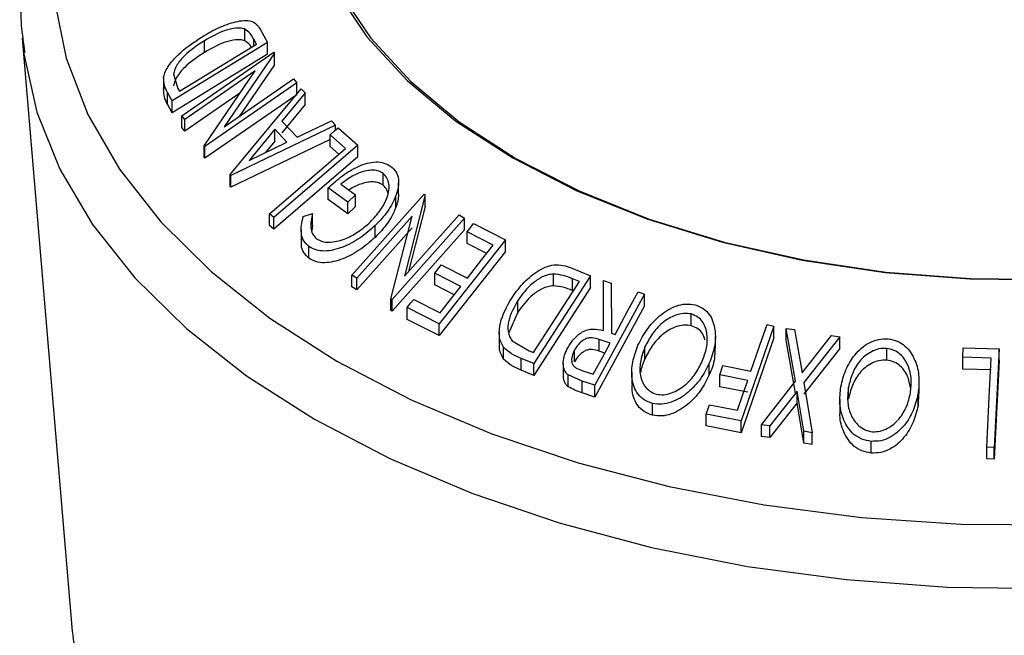
# Model space of a CAD drawing. Extents: x 5 to 292, y 5 to 205.
# Drawn here: x 253 to 261, y 162 to 168 of the extents above; entities that cross this region are included whole.
import ezdxf

# ---------------------------------------------------------------- set-up
doc = ezdxf.new("R2010")
doc.units = 0
doc.layers.get('0').update_dxf_attribs({"linetype": 'CONTINUOUS'})

msp = doc.modelspace()

# ---------------------------------------------------------------- linework, layer by layer
at = {"color": 7, "linetype": 'CONTINUOUS'}
for p, q in [((254.6254, 167.6628), (254.6254, 167.7649)), ((254.7607, 167.762), (254.8235, 167.6473)), ((252.6872, 167.6847), (253.1236, 162.5238)), ((252.6872, 167.6847), (252.6989, 167.5727)), ((254.8235, 167.6473), (253.9939, 167.138)), ((254.0557, 167.2223), (254.7263, 167.634)), ((254.2741, 167.561), (254.2741, 167.663)), ((254.7263, 167.634), (254.7034, 167.6756)), ((254.8235, 167.5453), (254.8235, 167.6473)), ((254.8235, 167.5453), (253.9939, 167.0359)), ((254.0776, 167.0094), (254.8783, 167.563)), ((254.884, 167.5555), (254.4459, 166.9126)), ((254.8783, 167.563), (254.884, 167.5555)), ((254.884, 167.4534), (254.884, 167.5555)), ((254.884, 167.4534), (254.5775, 167.0036)), ((254.0045, 167.3725), (254.0417, 167.2477)), ((254.7155, 167.4003), (254.1027, 166.9765)), ((254.2711, 166.749), (254.7155, 167.4003)), ((253.9173, 167.3449), (253.9173, 167.2004)), ((255.0772, 167.2949), (254.2766, 166.7414)), ((254.4459, 166.9126), (255.051, 167.3311)), ((255.051, 167.3311), (255.0772, 167.2949)), ((255.0772, 167.1929), (255.0772, 167.2949)), ((253.9939, 167.138), (253.953, 167.2128)), ((253.953, 167.1108), (253.953, 167.2128)), ((254.0417, 167.2477), (254.0557, 167.2223)), ((254.5836, 167.2071), (254.1027, 166.8744)), ((255.0772, 167.1929), (254.2766, 166.6393)), ((254.4968, 166.4977), (255.1167, 167.2437)), ((255.1501, 167.2097), (254.9472, 166.9633)), ((255.1167, 167.2437), (255.1501, 167.2097)), ((255.1501, 167.1076), (255.1501, 167.2097)), ((253.9939, 167.0359), (253.953, 167.1108)), ((253.9939, 167.0359), (253.9939, 167.138)), ((255.1501, 167.1076), (254.9472, 166.8612)), ((254.1027, 166.9765), (254.0776, 167.0094)), ((254.0776, 166.9073), (254.0776, 167.0094)), ((254.1027, 166.8744), (254.1027, 166.9765)), ((255.4149, 166.9279), (254.5043, 166.4897)), ((254.9472, 166.9633), (255.0806, 166.8221)), ((255.0806, 166.8221), (255.3803, 166.9656)), ((255.3803, 166.9656), (255.4149, 166.9279)), ((255.4149, 166.8847), (255.4149, 166.9279)), ((254.1027, 166.8744), (254.0776, 166.9073)), ((254.887, 166.8915), (254.6628, 166.6202)), ((254.9929, 166.7794), (254.887, 166.8915)), ((254.887, 166.7894), (254.887, 166.8915)), ((255.5028, 166.7253), (255.3681, 166.8443)), ((255.3681, 166.7423), (255.3681, 166.8443)), ((255.4387, 166.9052), (255.6088, 166.7545)), ((255.3681, 166.8033), (254.5043, 166.3877)), ((254.6628, 166.6202), (254.9929, 166.7794)), ((254.887, 166.7894), (254.8031, 166.6879)), ((255.6088, 166.7545), (254.877, 166.1239)), ((255.6088, 166.6525), (255.6088, 166.7545)), ((254.2766, 166.7414), (254.2711, 166.749)), ((254.2711, 166.6469), (254.2711, 166.749)), ((254.2766, 166.6393), (254.2766, 166.7414)), ((255.4443, 166.6749), (255.3681, 166.7423)), ((254.2766, 166.6393), (254.2711, 166.6469)), ((255.6088, 166.6525), (254.877, 166.0218)), ((254.5043, 166.4897), (254.4968, 166.4977)), ((254.4968, 166.3956), (254.4968, 166.4977)), ((255.8294, 166.4052), (255.8294, 166.5073)), ((254.5043, 166.3877), (254.5043, 166.4897)), ((255.4618, 166.413), (255.5886, 166.3209)), ((255.9651, 166.3264), (255.9651, 166.4284)), ((254.5043, 166.3877), (254.4968, 166.3956)), ((255.5227, 166.2571), (255.3513, 166.3812)), ((255.3513, 166.2791), (255.3513, 166.3812)), ((255.5571, 165.6209), (256.187, 166.3277)), ((256.187, 166.3277), (256.1971, 166.322)), ((255.5227, 166.155), (255.3513, 166.2791)), ((255.5886, 166.3209), (255.5227, 166.2571)), ((255.5227, 166.155), (255.5227, 166.2571)), ((255.5886, 166.2188), (255.5886, 166.3209)), ((255.941, 166.211), (255.941, 166.3131)), ((256.1971, 166.322), (256.0154, 165.6117)), ((256.1971, 166.2199), (256.1971, 166.322)), ((254.877, 166.1239), (254.8415, 166.1556)), ((254.8415, 166.0535), (254.8415, 166.1556)), ((255.1338, 166.1314), (255.2146, 166.1577)), ((255.2146, 166.0557), (255.2146, 166.1577)), ((255.5886, 166.2188), (255.5227, 166.155)), ((256.1971, 166.2199), (256.052, 165.6528)), ((254.877, 166.0218), (254.877, 166.1239)), ((256.0833, 166.1364), (255.6011, 165.5953)), ((255.8981, 165.4167), (256.0833, 166.1364)), ((256.5377, 166.1174), (255.9077, 165.4106)), ((256.0154, 165.6117), (256.4916, 166.1459)), ((256.4916, 166.1459), (256.5377, 166.1174)), ((256.5377, 166.0154), (256.5377, 166.1174)), ((256.6183, 166.0703), (256.8949, 165.9301)), ((254.877, 166.0218), (254.8415, 166.0535)), ((255.1159, 166.0183), (255.1159, 165.9162)), ((255.2146, 166.0557), (255.2089, 166.0065)), ((256.0833, 166.0344), (255.6011, 165.4932)), ((255.7606, 165.9508), (255.7606, 166.0529)), ((256.5377, 166.0154), (255.9077, 165.3086)), ((256.7894, 165.8831), (256.5615, 165.9981)), ((256.5615, 165.896), (256.5615, 165.9981)), ((256.8949, 165.9301), (256.3191, 165.1979)), ((256.732, 165.81), (256.5615, 165.896)), ((256.8949, 165.8281), (256.8949, 165.9301)), ((255.184, 165.7692), (255.184, 165.8713)), ((256.8949, 165.8281), (256.3191, 165.0958)), ((256.5072, 165.5241), (256.2793, 165.6392)), ((256.2793, 165.5371), (256.2793, 165.6392)), ((256.3357, 165.7108), (256.5635, 165.5958)), ((257.4677, 165.6857), (257.6362, 165.6164)), ((255.6011, 165.5953), (255.5571, 165.6209)), ((255.5571, 165.5189), (255.5571, 165.6209)), ((255.6011, 165.4932), (255.6011, 165.5953)), ((257.1402, 164.9471), (257.5388, 165.5653)), ((257.6362, 165.6164), (257.1431, 164.8517)), ((257.3125, 165.5297), (257.3125, 165.6318)), ((257.5388, 165.5653), (257.4776, 165.5904)), ((257.4776, 165.4884), (257.4776, 165.5904)), ((257.6362, 165.5143), (257.6362, 165.6164)), ((257.7483, 165.1403), (257.7476, 165.5746)), ((257.7476, 165.5746), (257.817, 165.5526)), ((257.7476, 165.4726), (257.7476, 165.5746)), ((257.817, 165.5526), (257.8172, 165.1174)), ((255.6011, 165.4932), (255.5571, 165.5189)), ((256.4497, 165.451), (256.2793, 165.5371)), ((257.6362, 165.5143), (257.1431, 164.7497)), ((257.7481, 165.1404), (257.7476, 165.4726)), ((258.0505, 165.4759), (258.1066, 165.4568)), ((255.9077, 165.4106), (255.8981, 165.4167)), ((255.8981, 165.3146), (255.8981, 165.4167)), ((255.9077, 165.3086), (255.9077, 165.4106)), ((256.0972, 165.4113), (256.3272, 165.2952)), ((257.0039, 165.3001), (257.0039, 165.4022)), ((258.1066, 165.4568), (257.6739, 164.6627)), ((258.1066, 165.3547), (258.1066, 165.4568)), ((255.9077, 165.3086), (255.8981, 165.3146)), ((256.3191, 165.1979), (256.0404, 165.3391)), ((256.0404, 165.237), (256.0404, 165.3391)), ((257.0039, 165.3001), (256.9235, 165.121)), ((258.1066, 165.3547), (257.6739, 164.5607)), ((256.3191, 165.0958), (256.0404, 165.237)), ((258.5131, 165.1818), (258.5131, 165.2838)), ((256.3191, 165.0958), (256.3191, 165.1979)), ((256.8411, 165.1248), (256.8411, 165.0227)), ((259.2329, 165.1787), (258.9479, 164.3522)), ((259.1727, 165.1911), (259.2329, 165.1787)), ((259.2329, 165.0766), (259.2329, 165.1787)), ((259.4196, 164.6979), (259.3396, 165.1585)), ((259.3396, 165.1585), (259.4122, 165.1479)), ((259.3396, 165.0564), (259.3396, 165.1585)), ((259.4122, 165.1479), (259.4779, 164.7724)), ((256.9529, 165.0504), (257.1027, 164.9625)), ((257.8072, 165.0294), (257.7113, 165.0627)), ((257.7113, 164.9607), (257.7113, 165.0627)), ((257.8172, 165.1174), (257.8494, 165.1066)), ((258.7229, 164.9848), (258.7229, 165.0869)), ((259.2329, 165.0766), (258.9479, 164.2501)), ((259.4196, 164.5958), (259.3396, 165.0564)), ((259.4779, 164.7724), (259.7353, 165.0973)), ((259.8079, 165.085), (259.493, 164.6864)), ((259.7353, 165.0973), (259.8079, 165.085)), ((259.8079, 164.983), (259.8079, 165.085)), ((256.8783, 164.8916), (256.8783, 164.9937)), ((257.1027, 164.9625), (257.1402, 164.9471)), ((257.4963, 164.8684), (257.4963, 164.9705)), ((257.7605, 164.9436), (257.7113, 164.9607)), ((258.1099, 164.8948), (258.1099, 164.9969)), ((259.8079, 164.983), (259.493, 164.5844)), ((260.2152, 164.8824), (260.2152, 164.9845)), ((260.8772, 164.9065), (260.8813, 164.9894)), ((260.8813, 164.9894), (261.1928, 164.981)), ((261.1928, 164.981), (261.1503, 164.1226)), ((261.1928, 164.879), (261.1928, 164.981)), ((257.1431, 164.8517), (257.0331, 164.897)), ((257.0331, 164.7949), (257.0331, 164.897)), ((261.1239, 164.9004), (260.8772, 164.9065)), ((260.8772, 164.8045), (260.8772, 164.9065)), ((261.1928, 164.879), (261.1503, 164.0206)), ((257.1431, 164.7497), (257.0331, 164.7949)), ((257.1431, 164.7497), (257.1431, 164.8517)), ((257.398, 164.8549), (257.398, 164.7529)), ((257.5614, 164.7924), (257.6602, 164.7595)), ((258.6701, 164.7527), (258.6701, 164.8547)), ((258.7609, 164.7527), (258.7891, 164.8344)), ((258.7891, 164.8344), (259.0331, 164.786)), ((261.1239, 164.7983), (260.8772, 164.8045)), ((257.5621, 164.7003), (257.4416, 164.753)), ((257.4416, 164.6509), (257.4416, 164.753)), ((257.6739, 164.6627), (257.5621, 164.7003)), ((257.5621, 164.5982), (257.5621, 164.7003)), ((257.9949, 164.777), (257.9949, 164.6749)), ((259.0049, 164.7044), (258.7609, 164.7527)), ((258.7609, 164.6507), (258.7609, 164.7527)), ((259.1244, 164.32), (259.4196, 164.6979)), ((257.6739, 164.5607), (257.6739, 164.6627)), ((259.0049, 164.6023), (258.7609, 164.6507)), ((259.4347, 164.6131), (259.1962, 164.3095)), ((259.4945, 164.2627), (259.4347, 164.6131)), ((259.4347, 164.511), (259.4347, 164.6131)), ((259.493, 164.6864), (259.5671, 164.2505)), ((259.8813, 164.5434), (259.8813, 164.6454)), ((260.4964, 164.5903), (260.4964, 164.6924)), ((257.6739, 164.5607), (257.5621, 164.5982)), ((259.8065, 164.5424), (259.8065, 164.4403)), ((260.4928, 164.5904), (260.4881, 164.4865)), ((260.4881, 164.4865), (260.4881, 164.5885)), ((258.1747, 164.4028), (258.1747, 164.5048)), ((258.6437, 164.4129), (258.6718, 164.4943)), ((258.6718, 164.4943), (258.9158, 164.446)), ((259.4347, 164.511), (259.1962, 164.2074)), ((259.4945, 164.1606), (259.4347, 164.511)), ((258.9479, 164.3522), (258.6437, 164.4129)), ((258.6437, 164.3109), (258.6437, 164.4129)), ((258.9479, 164.2501), (258.9479, 164.3522)), ((258.9479, 164.2501), (258.6437, 164.3109)), ((259.1962, 164.3095), (259.1244, 164.32)), ((259.1244, 164.2179), (259.1244, 164.32)), ((259.1962, 164.2074), (259.1962, 164.3095)), ((259.1962, 164.2074), (259.1244, 164.2179)), ((259.5671, 164.2505), (259.4945, 164.2627)), ((259.4945, 164.1606), (259.4945, 164.2627)), ((259.5671, 164.1485), (259.5671, 164.2505)), ((259.5671, 164.1485), (259.4945, 164.1606)), ((260.0785, 164.0728), (260.0785, 164.1749)), ((261.1503, 164.1226), (261.0856, 164.1248)), ((261.0856, 164.0227), (261.0856, 164.1248)), ((261.1503, 164.0206), (261.1503, 164.1226)), ((261.1503, 164.0206), (261.0856, 164.0227)), ((253.1236, 162.5238), (253.1268, 162.4887))]:
    msp.add_line(p, q, dxfattribs=at)
at = {"color": 8, "linetype": 'CONTINUOUS'}
msp.add_line((254.7034, 167.62), (254.7034, 167.6756), dxfattribs=at)
at = {"color": 8, "linetype": 'CONTINUOUS', "flags": 128}
for points in [[(258.5194, 172.9098), (258.1193, 172.8192), (257.336, 172.6005), (256.5958, 172.3363), (255.9066, 172.0297), (255.2757, 171.6837), (254.7097, 171.3021), (254.2146, 170.889), (253.7958, 170.4487), (253.4576, 169.9858), (253.2037, 169.5053), (253.0367, 169.0123), (252.9584, 168.512), (252.9696, 168.0097), (253.0702, 167.5107), (253.2591, 167.0204), (253.5344, 166.5438), (253.8931, 166.0862), (254.3314, 165.6522), (254.8447, 165.2466), (255.4276, 164.8735)], [(255.233, 164.3679), (255.8889, 164.0258), (256.6015, 163.7237), (257.3633, 163.4648), (258.1666, 163.2518), (259.0031, 163.0867), (259.8643, 162.9713), (260.7412, 162.9069), (261.625, 162.8939), (262.5065, 162.9327), (263.3767, 163.0227), (264.2266, 163.1631), (265.0475, 163.3524), (265.8311, 163.5887), (266.5693, 163.8696), (267.2544, 164.1921), (267.8795, 164.5529), (268.4382, 164.9485), (268.9247, 165.3746), (269.334, 165.8269), (269.6619, 166.3009), (269.9051, 166.7915), (270.0611, 167.2939), (270.1206, 167.6847)], [(252.6989, 167.5727), (252.702, 167.5478), (252.8137, 167.0415), (253.0136, 166.5444), (253.2995, 166.0615), (253.6686, 165.5978), (254.1171, 165.158), (254.6403, 164.7466), (255.233, 164.3679)], [(255.4276, 164.8735), (256.0737, 164.5371), (256.7764, 164.2408), (257.5281, 163.9877), (258.3209, 163.7806), (259.1464, 163.6217), (259.9958, 163.5126), (260.8602, 163.4546), (261.7303, 163.4481)], [(253.1268, 162.4887), (253.131, 162.4493), (253.2296, 161.9599), (253.415, 161.4789), (253.685, 161.0115), (254.0368, 160.5626), (254.4668, 160.1369), (254.9702, 159.739), (255.5419, 159.3731)]]:
    msp.add_lwpolyline(points, dxfattribs=at)
at = {"color": 7, "linetype": 'CONTINUOUS', "flags": 128}
for points in [[(261.4971, 172.8363), (260.753, 172.8172), (260.0181, 172.7474), (259.3026, 172.628), (258.6167, 172.4605), (257.9698, 172.2474), (257.3712, 171.9916), (256.8292, 171.6967), (256.3513, 171.3668), (255.9445, 171.0067), (255.6142, 170.6213), (255.3653, 170.2161), (255.2011, 169.7967), (255.124, 169.3691), (255.135, 168.9392), (255.234, 168.513), (255.4197, 168.0966), (255.6893, 167.6958), (256.0392, 167.3163), (256.4644, 166.9632), (256.9589, 166.6417)], [(261.4965, 172.7972), (260.7568, 172.7782), (260.0261, 172.7088), (259.3147, 172.59), (258.6327, 172.4235), (257.9896, 172.2116), (257.3944, 171.9573), (256.8555, 171.6641), (256.3804, 171.3362), (255.9759, 170.9781), (255.6476, 170.5949), (255.4, 170.192), (255.2368, 169.7751), (255.1601, 169.3499), (255.1711, 168.9224), (255.2695, 168.4988), (255.4541, 168.0848), (255.7222, 167.6863), (256.0701, 167.3089), (256.4928, 166.9579), (256.9845, 166.6383)], [(255.3681, 166.8443), (255.4076, 166.8784), (255.4387, 166.9052)], [(254.8415, 166.1556), (255.2118, 166.4746), (255.5028, 166.7253)], [(256.9589, 166.6417), (257.5158, 166.3563), (258.1273, 166.1108), (258.7848, 165.9088), (259.4791, 165.7532), (260.2004, 165.646), (260.9386, 165.5888), (261.6833, 165.5824)], [(256.9845, 166.6383), (257.5382, 166.3544), (258.1462, 166.1104), (258.7999, 165.9096), (259.4902, 165.7548), (260.2073, 165.6482), (260.9413, 165.5914), (261.6817, 165.585)], [(256.5615, 165.9981), (256.5933, 166.0385), (256.6183, 166.0703)], [(256.5635, 165.5958), (256.69, 165.7567), (256.7894, 165.8831)], [(256.2793, 165.6392), (256.3109, 165.6793), (256.3357, 165.7108)], [(256.3272, 165.2952), (256.428, 165.4234), (256.5072, 165.5241)], [(257.8494, 165.1066), (257.962, 165.3134), (258.0505, 165.4759)], [(256.0404, 165.3391), (256.0722, 165.3795), (256.0972, 165.4113)], [(259.0331, 164.786), (259.1113, 165.0129), (259.1727, 165.1911)], [(257.6602, 164.7595), (257.7425, 164.9107), (257.8072, 165.0294)], [(261.0856, 164.1248), (261.1071, 164.5591), (261.1239, 164.9004)], [(258.9158, 164.446), (258.9657, 164.5907), (259.0049, 164.7044)]]:
    msp.add_lwpolyline(points, dxfattribs=at)
at = {"color": 7, "linetype": 'CONTINUOUS'}
for points, knots in [([(258.418, 172.8961), (258.166, 172.8374), (257.6556, 172.7184), (256.9271, 172.4846), (256.2301, 172.2109), (255.5793, 171.8964), (254.9798, 171.5444), (254.4379, 171.1571), (253.9591, 170.7374), (253.5492, 170.2889), (253.213, 169.8161), (252.955, 169.3245), (252.7765, 168.8203), (252.684, 168.3103), (252.6611, 167.8881), (252.6981, 167.6401), (252.71, 167.5607)], [0, 0, 0, 0, 0.073177, 0.148215, 0.223373, 0.29866, 0.374075, 0.449585, 0.525083, 0.600391, 0.675262, 0.749412, 0.822619, 0.894843, 0.966297, 1, 1, 1, 1]), ([(254.253, 167.6973), (254.3007, 167.7246), (254.3959, 167.779), (254.5219, 167.8246), (254.619, 167.8414), (254.6854, 167.8358), (254.7321, 167.8058), (254.7511, 167.7767), (254.7607, 167.762)], [0, 0, 0, 0, 0.250047, 0.498559, 0.624544, 0.748897, 0.873522, 1, 1, 1, 1]), ([(253.9188, 167.347), (253.9236, 167.3634), (253.9331, 167.3961), (253.972, 167.4625), (254.0682, 167.5741), (254.1791, 167.648), (254.253, 167.6973)], [0, 0, 0, 0, 0.125118, 0.249897, 0.500276, 1, 1, 1, 1]), ([(254.6254, 167.7649), (254.6132, 167.768), (254.5888, 167.7744), (254.5314, 167.7726), (254.4232, 167.7474), (254.3337, 167.6967), (254.2741, 167.663)], [0, 0, 0, 0, 0.126004, 0.251732, 0.501557, 1, 1, 1, 1]), ([(254.7034, 167.6756), (254.6938, 167.6932), (254.6746, 167.7282), (254.6418, 167.7527), (254.6254, 167.7649)], [0, 0, 0, 0, 0.501971, 1, 1, 1, 1]), ([(254.2741, 167.663), (254.2131, 167.6223), (254.1214, 167.5612), (254.0437, 167.4681), (254.0137, 167.4128), (254.0076, 167.3859), (254.0045, 167.3725)], [0, 0, 0, 0, 0.498935, 0.748919, 0.874696, 1, 1, 1, 1]), ([(254.6254, 167.6628), (254.6132, 167.666), (254.5888, 167.6723), (254.5314, 167.6706), (254.4232, 167.6453), (254.3337, 167.5947), (254.2741, 167.561)], [0, 0, 0, 0, 0.126004, 0.251732, 0.501557, 1, 1, 1, 1]), ([(254.682, 167.6068), (254.6785, 167.6126), (254.665, 167.6353), (254.6423, 167.6511), (254.6254, 167.6628)], [0, 0, 0, 0, 0.253265, 1, 1, 1, 1]), ([(254.2741, 167.561), (254.2131, 167.5203), (254.1214, 167.4592), (254.0437, 167.366), (254.0137, 167.3108), (254.0076, 167.2839), (254.0045, 167.2705)], [0, 0, 0, 0, 0.498935, 0.748919, 0.874696, 1, 1, 1, 1]), ([(253.953, 167.2128), (253.9421, 167.2329), (253.9203, 167.273), (253.9193, 167.3224), (253.9188, 167.347)], [0, 0, 0, 0, 0.502248, 1, 1, 1, 1]), ([(253.953, 167.1108), (253.9421, 167.1309), (253.9203, 167.1709), (253.9193, 167.2203), (253.9188, 167.2449)], [0, 0, 0, 0, 0.5022475, 1, 1, 1, 1]), ([(255.3513, 166.3812), (255.3915, 166.4174), (255.4715, 166.4895), (255.5902, 166.5612), (255.691, 166.5982), (255.7681, 166.6111), (255.8396, 166.6013), (255.8768, 166.5801), (255.8955, 166.5694)], [0, 0, 0, 0, 0.250776, 0.499197, 0.624517, 0.749551, 0.874333, 1, 1, 1, 1]), ([(255.8294, 166.5073), (255.8174, 166.5146), (255.7934, 166.5293), (255.7472, 166.5374), (255.6974, 166.534), (255.63, 166.5173), (255.5472, 166.479), (255.4903, 166.4351), (255.4618, 166.413)], [0, 0, 0, 0, 0.1253285, 0.2501708, 0.3752249, 0.5004986, 0.7496901, 1, 1, 1, 1]), ([(255.7176, 166.0835), (255.7486, 166.1175), (255.8104, 166.1852), (255.8628, 166.2819), (255.8827, 166.3602), (255.8821, 166.4169), (255.8669, 166.4693), (255.8419, 166.4946), (255.8294, 166.5073)], [0, 0, 0, 0, 0.250498, 0.498914, 0.624717, 0.750579, 0.87518, 1, 1, 1, 1]), ([(255.8955, 166.5694), (255.9122, 166.5543), (255.9456, 166.524), (255.967, 166.4589), (255.965, 166.3867), (255.949, 166.3377), (255.941, 166.3131)], [0, 0, 0, 0, 0.250377, 0.499984, 0.749428, 1, 1, 1, 1]), ([(255.8294, 166.4052), (255.8174, 166.4126), (255.7934, 166.4272), (255.7472, 166.4353), (255.6973, 166.432), (255.6302, 166.4149), (255.5727, 166.391), (255.5383, 166.3657), (255.5326, 166.3616)], [0, 0, 0, 0, 0.157022, 0.313434, 0.470112, 0.627064, 0.939271, 1, 1, 1, 1]), ([(255.8736, 166.3329), (255.8708, 166.344), (255.8637, 166.3726), (255.8424, 166.3928), (255.8294, 166.4052)], [0, 0, 0, 0, 0.386616, 1, 1, 1, 1]), ([(255.9624, 166.3264), (255.9627, 166.3125), (255.9636, 166.275), (255.9497, 166.2357), (255.941, 166.211)], [0, 0, 0, 0, 0.369684, 1, 1, 1, 1]), ([(255.941, 166.3131), (255.9195, 166.2666), (255.8764, 166.1734), (255.7992, 166.0931), (255.7606, 166.0529)], [0, 0, 0, 0, 0.499678, 1, 1, 1, 1]), ([(255.2146, 166.1577), (255.2057, 166.1165), (255.1923, 166.0544), (255.2119, 165.9794), (255.2376, 165.9515), (255.2504, 165.9376)], [0, 0, 0, 0, 0.498613, 0.749836, 1, 1, 1, 1]), ([(255.941, 166.211), (255.9195, 166.1645), (255.8764, 166.0714), (255.7992, 165.991), (255.7606, 165.9508)], [0, 0, 0, 0, 0.499678, 1, 1, 1, 1]), ([(255.184, 165.8713), (255.1673, 165.887), (255.1339, 165.9183), (255.1071, 166.0072), (255.1231, 166.0817), (255.1338, 166.1314)], [0, 0, 0, 0, 0.2503, 0.500361, 1, 1, 1, 1]), ([(255.2504, 165.9376), (255.2664, 165.9291), (255.2983, 165.9121), (255.36, 165.907), (255.4246, 165.9143), (255.511, 165.9398), (255.6142, 165.9946), (255.683, 166.0538), (255.7176, 166.0835)], [0, 0, 0, 0, 0.1242, 0.248644, 0.374962, 0.501187, 0.749476, 1, 1, 1, 1]), ([(255.7606, 166.0529), (255.7181, 166.0157), (255.6334, 165.9416), (255.5059, 165.8732), (255.3993, 165.8392), (255.3187, 165.8286), (255.2426, 165.8377), (255.2036, 165.8601), (255.184, 165.8713)], [0, 0, 0, 0, 0.250134, 0.49824, 0.623668, 0.749164, 0.874339, 1, 1, 1, 1]), ([(255.184, 165.7692), (255.1677, 165.785), (255.1351, 165.8165), (255.1139, 165.8697), (255.1196, 165.9051), (255.1213, 165.9159)], [0, 0, 0, 0, 0.4099209, 0.8194503, 1, 1, 1, 1]), ([(255.7606, 165.9508), (255.7181, 165.9136), (255.6332, 165.8393), (255.5054, 165.7709), (255.3988, 165.7371), (255.3183, 165.7266), (255.2424, 165.7357), (255.2035, 165.758), (255.184, 165.7692)], [0, 0, 0, 0, 0.250268, 0.499292, 0.624512, 0.749805, 0.87487, 1, 1, 1, 1]), ([(256.9496, 165.4218), (256.9798, 165.4642), (257.04, 165.5489), (257.1436, 165.6389), (257.2395, 165.6928), (257.3194, 165.7155), (257.398, 165.7097), (257.4444, 165.6937), (257.4677, 165.6857)], [0, 0, 0, 0, 0.250441, 0.499241, 0.625495, 0.74979, 0.873895, 1, 1, 1, 1]), ([(257.3125, 165.6318), (257.2961, 165.6297), (257.2632, 165.6255), (257.1996, 165.6007), (257.0997, 165.5337), (257.0423, 165.4548), (257.0039, 165.4022)], [0, 0, 0, 0, 0.125301, 0.250449, 0.500437, 1, 1, 1, 1]), ([(257.4776, 165.5904), (257.4517, 165.601), (257.4, 165.6221), (257.3416, 165.6286), (257.3125, 165.6318)], [0, 0, 0, 0, 0.5017157, 1, 1, 1, 1]), ([(257.3125, 165.5297), (257.2961, 165.5276), (257.2632, 165.5234), (257.1996, 165.4986), (257.0997, 165.4316), (257.0423, 165.3527), (257.0039, 165.3001)], [0, 0, 0, 0, 0.125301, 0.250449, 0.500437, 1, 1, 1, 1]), ([(257.4776, 165.4884), (257.4517, 165.499), (257.4, 165.5201), (257.3416, 165.5265), (257.3125, 165.5297)], [0, 0, 0, 0, 0.5017157, 1, 1, 1, 1]), ([(256.8783, 164.9937), (256.8694, 165.0092), (256.8517, 165.0401), (256.8374, 165.1111), (256.8484, 165.2431), (256.9092, 165.3504), (256.9496, 165.4218)], [0, 0, 0, 0, 0.125175, 0.249828, 0.500684, 1, 1, 1, 1]), ([(257.0039, 165.4022), (256.9705, 165.3432), (256.9203, 165.2546), (256.9139, 165.1455), (256.9281, 165.0874), (256.9447, 165.0628), (256.9529, 165.0504)], [0, 0, 0, 0, 0.49892, 0.748921, 0.874702, 1, 1, 1, 1]), ([(258.0492, 165.0114), (258.0731, 165.0579), (258.1207, 165.1506), (258.2323, 165.2716), (258.3523, 165.35), (258.4648, 165.3751), (258.5189, 165.3674), (258.546, 165.3636)], [0, 0, 0, 0, 0.250519, 0.498972, 0.749069, 0.874266, 1, 1, 1, 1]), ([(258.546, 165.3636), (258.5706, 165.3542), (258.6195, 165.3354), (258.6731, 165.282), (258.7046, 165.2165), (258.7263, 165.1226), (258.7224, 164.9984), (258.6876, 164.9028), (258.6701, 164.8547)], [0, 0, 0, 0, 0.125312, 0.249985, 0.375356, 0.500838, 0.749275, 1, 1, 1, 1]), ([(258.5131, 165.2838), (258.4908, 165.2866), (258.4464, 165.2921), (258.3781, 165.2753), (258.3153, 165.2463), (258.2414, 165.1931), (258.1674, 165.1094), (258.129, 165.0344), (258.1099, 164.9969)], [0, 0, 0, 0, 0.126073, 0.2517211, 0.3765314, 0.502073, 0.7515414, 1, 1, 1, 1]), ([(258.609, 164.8716), (258.6233, 164.9104), (258.6518, 164.9876), (258.6563, 165.1071), (258.6282, 165.2022), (258.5721, 165.2606), (258.5328, 165.2761), (258.5131, 165.2838)], [0, 0, 0, 0, 0.250712, 0.499895, 0.749666, 0.874756, 1, 1, 1, 1]), ([(257.4378, 164.9892), (257.454, 165.0153), (257.4863, 165.0671), (257.5476, 165.1221), (257.6079, 165.1477), (257.6726, 165.1574), (257.7179, 165.1472), (257.7483, 165.1403)], [0, 0, 0, 0, 0.251126, 0.499016, 0.622806, 0.746829, 1, 1, 1, 1]), ([(258.5131, 165.1818), (258.4908, 165.1845), (258.4464, 165.19), (258.3781, 165.1732), (258.3153, 165.1442), (258.2414, 165.091), (258.1674, 165.0074), (258.129, 164.9323), (258.1099, 164.8948)], [0, 0, 0, 0, 0.126073, 0.2517211, 0.3765314, 0.502073, 0.7515414, 1, 1, 1, 1]), ([(258.6307, 165.0586), (258.626, 165.0776), (258.6166, 165.1156), (258.5716, 165.1583), (258.5326, 165.174), (258.5131, 165.1818)], [0, 0, 0, 0, 0.332834, 0.666211, 1, 1, 1, 1]), ([(257.7113, 165.0627), (257.6912, 165.0686), (257.6613, 165.0774), (257.6168, 165.0761), (257.5852, 165.0642), (257.5572, 165.0456), (257.5248, 165.0156), (257.5076, 164.9884), (257.4963, 164.9705)], [0, 0, 0, 0, 0.250721, 0.375968, 0.500965, 0.620152, 0.750135, 1, 1, 1, 1]), ([(259.8153, 164.6509), (259.8272, 164.7), (259.8508, 164.7978), (259.9329, 164.9325), (260.0347, 165.0263), (260.1422, 165.0667), (260.1988, 165.0672), (260.2272, 165.0674)], [0, 0, 0, 0, 0.250668, 0.499176, 0.749288, 0.874335, 1, 1, 1, 1]), ([(260.2272, 165.0674), (260.2545, 165.0618), (260.3088, 165.0507), (260.3773, 165.0069), (260.4266, 164.9476), (260.4738, 164.8592), (260.5031, 164.7369), (260.4931, 164.6381), (260.4881, 164.5885)], [0, 0, 0, 0, 0.125238, 0.24986, 0.375193, 0.500778, 0.749395, 1, 1, 1, 1]), ([(256.8783, 164.8916), (256.8695, 164.9073), (256.8522, 164.9385), (256.8403, 164.9836), (256.8437, 165.0124), (256.8449, 165.0225)], [0, 0, 0, 0, 0.395079, 0.78754, 1, 1, 1, 1]), ([(257.0331, 164.897), (257.0035, 164.9091), (256.9445, 164.9332), (256.9003, 164.9736), (256.8783, 164.9937)], [0, 0, 0, 0, 0.502044, 1, 1, 1, 1]), ([(257.4416, 164.753), (257.4339, 164.7602), (257.4186, 164.7746), (257.4004, 164.8117), (257.3951, 164.864), (257.4075, 164.9282), (257.4277, 164.9688), (257.4378, 164.9892)], [0, 0, 0, 0, 0.125061, 0.249972, 0.499735, 0.749521, 1, 1, 1, 1]), ([(257.4963, 164.9705), (257.4879, 164.9522), (257.4753, 164.9248), (257.4706, 164.8868), (257.473, 164.859), (257.4839, 164.8332), (257.5139, 164.809), (257.5424, 164.7991), (257.5614, 164.7924)], [0, 0, 0, 0, 0.248806, 0.373847, 0.499091, 0.624209, 0.749169, 1, 1, 1, 1]), ([(257.7113, 164.9607), (257.6912, 164.9665), (257.6613, 164.9754), (257.6168, 164.9741), (257.5852, 164.9621), (257.5572, 164.9435), (257.5248, 164.9135), (257.5076, 164.8863), (257.4963, 164.8684)], [0, 0, 0, 0, 0.250721, 0.375968, 0.500965, 0.620152, 0.750135, 1, 1, 1, 1]), ([(258.1747, 164.5048), (258.1499, 164.5141), (258.1006, 164.5325), (258.0456, 164.5844), (258.0133, 164.6493), (257.9912, 164.7428), (257.996, 164.8671), (258.0315, 164.9632), (258.0492, 165.0114)], [0, 0, 0, 0, 0.125267, 0.249664, 0.374897, 0.500612, 0.749184, 1, 1, 1, 1]), ([(258.1099, 164.9969), (258.0957, 164.9582), (258.0675, 164.881), (258.0617, 164.7809), (258.08, 164.7055), (258.1073, 164.6541), (258.1482, 164.6096), (258.1874, 164.5935), (258.207, 164.5855)], [0, 0, 0, 0, 0.249979, 0.499103, 0.624444, 0.749578, 0.875042, 1, 1, 1, 1]), ([(258.7171, 164.9849), (258.7177, 164.9555), (258.7193, 164.8772), (258.689, 164.8005), (258.6701, 164.7527)], [0, 0, 0, 0, 0.37672, 1, 1, 1, 1]), ([(260.2152, 164.9845), (260.192, 164.9841), (260.1456, 164.9834), (260.0807, 164.9572), (260.0246, 164.9197), (259.9632, 164.8571), (259.9102, 164.7641), (259.8909, 164.685), (259.8813, 164.6454)], [0, 0, 0, 0, 0.126055, 0.25169, 0.3764, 0.50195, 0.751439, 1, 1, 1, 1]), ([(260.4218, 164.5963), (260.426, 164.6363), (260.4343, 164.716), (260.4073, 164.8337), (260.353, 164.922), (260.281, 164.9708), (260.2371, 164.9799), (260.2152, 164.9845)], [0, 0, 0, 0, 0.250683, 0.499891, 0.749672, 0.874748, 1, 1, 1, 1]), ([(257.0331, 164.7949), (257.0035, 164.807), (256.9445, 164.8312), (256.9003, 164.8715), (256.8783, 164.8916)], [0, 0, 0, 0, 0.502044, 1, 1, 1, 1]), ([(258.1099, 164.8948), (258.0926, 164.8561), (258.075, 164.8167), (258.0733, 164.7767), (258.0733, 164.776)], [0, 0, 0, 0, 0.982912, 1, 1, 1, 1]), ([(258.207, 164.5855), (258.2291, 164.5826), (258.2733, 164.5769), (258.3414, 164.5946), (258.4035, 164.6242), (258.4772, 164.6768), (258.552, 164.7592), (258.59, 164.8342), (258.609, 164.8716)], [0, 0, 0, 0, 0.125654, 0.251107, 0.376162, 0.501628, 0.751215, 1, 1, 1, 1]), ([(260.2152, 164.8824), (260.192, 164.882), (260.1456, 164.8813), (260.0807, 164.8551), (260.0246, 164.8176), (259.9632, 164.755), (259.9102, 164.662), (259.8909, 164.5829), (259.8813, 164.5434)], [0, 0, 0, 0, 0.126055, 0.25169, 0.3764, 0.50195, 0.751439, 1, 1, 1, 1]), ([(260.4235, 164.6319), (260.4181, 164.665), (260.4063, 164.7373), (260.3527, 164.8199), (260.2811, 164.8687), (260.2372, 164.8778), (260.2152, 164.8824)], [0, 0, 0, 0, 0.296074, 0.647652, 0.823702, 1, 1, 1, 1]), ([(258.6701, 164.8547), (258.6464, 164.8086), (258.5992, 164.7165), (258.5067, 164.6157), (258.4169, 164.5504), (258.3405, 164.5133), (258.2561, 164.4933), (258.2019, 164.501), (258.1747, 164.5048)], [0, 0, 0, 0, 0.249587, 0.497754, 0.623331, 0.748597, 0.874005, 1, 1, 1, 1]), ([(257.4416, 164.6509), (257.434, 164.6581), (257.4187, 164.6725), (257.4012, 164.7068), (257.4001, 164.7351), (257.3994, 164.753)], [0, 0, 0, 0, 0.27051, 0.540696, 1, 1, 1, 1]), ([(258.6701, 164.7527), (258.6464, 164.7064), (258.599, 164.6141), (258.5062, 164.5131), (258.4161, 164.4478), (258.3397, 164.4109), (258.2556, 164.3912), (258.2016, 164.3989), (258.1747, 164.4028)], [0, 0, 0, 0, 0.2500151, 0.4993194, 0.6247709, 0.7499001, 0.8750429, 1, 1, 1, 1]), ([(257.5621, 164.5982), (257.5408, 164.6052), (257.4981, 164.6192), (257.4604, 164.6404), (257.4416, 164.6509)], [0, 0, 0, 0, 0.501198, 1, 1, 1, 1]), ([(258.1747, 164.4028), (258.1499, 164.412), (258.1005, 164.4305), (258.0463, 164.4815), (258.0144, 164.5463), (257.9953, 164.6108), (257.9992, 164.6559), (258.0008, 164.6748)], [0, 0, 0, 0, 0.2098203, 0.4189029, 0.6166132, 0.8389904, 1, 1, 1, 1]), ([(260.0785, 164.1749), (260.051, 164.1803), (259.9962, 164.1909), (259.9266, 164.2334), (259.8763, 164.2919), (259.8281, 164.3796), (259.7996, 164.502), (259.8101, 164.6011), (259.8153, 164.6509)], [0, 0, 0, 0, 0.125519, 0.250014, 0.37527, 0.501043, 0.749512, 1, 1, 1, 1]), ([(259.8813, 164.6454), (259.8773, 164.6055), (259.8691, 164.5257), (259.8901, 164.4269), (259.9293, 164.3562), (259.9707, 164.31), (260.024, 164.2727), (260.068, 164.263), (260.0899, 164.2581)], [0, 0, 0, 0, 0.249937, 0.499052, 0.624415, 0.749536, 0.875024, 1, 1, 1, 1]), ([(260.4881, 164.5885), (260.4762, 164.5399), (260.4525, 164.4428), (260.3856, 164.3305), (260.3115, 164.2539), (260.2438, 164.2068), (260.1636, 164.1757), (260.1069, 164.1752), (260.0785, 164.1749)], [0, 0, 0, 0, 0.24975, 0.497901, 0.623505, 0.748873, 0.874203, 1, 1, 1, 1]), ([(260.0899, 164.2581), (260.113, 164.2588), (260.1592, 164.26), (260.2234, 164.2868), (260.2787, 164.3243), (260.3397, 164.3862), (260.3928, 164.4781), (260.4121, 164.5569), (260.4218, 164.5963)], [0, 0, 0, 0, 0.12601, 0.251591, 0.376141, 0.501653, 0.751236, 1, 1, 1, 1]), ([(260.0785, 164.0728), (260.0511, 164.0782), (259.9962, 164.0888), (259.9278, 164.1306), (259.8769, 164.1887), (259.829, 164.2766), (259.8042, 164.3643), (259.8089, 164.427), (259.8099, 164.4402)], [0, 0, 0, 0, 0.153342, 0.306051, 0.451058, 0.612991, 0.91853, 1, 1, 1, 1]), ([(260.4881, 164.4865), (260.4762, 164.4377), (260.4524, 164.3404), (260.3852, 164.2279), (260.3109, 164.1513), (260.2432, 164.1044), (260.1632, 164.0736), (260.1067, 164.0731), (260.0785, 164.0728)], [0, 0, 0, 0, 0.25017, 0.499342, 0.624741, 0.749923, 0.875012, 1, 1, 1, 1])]:
    msp.add_open_spline(points, degree=3, knots=knots, dxfattribs=at)

doc.saveas('drawing.dxf')
